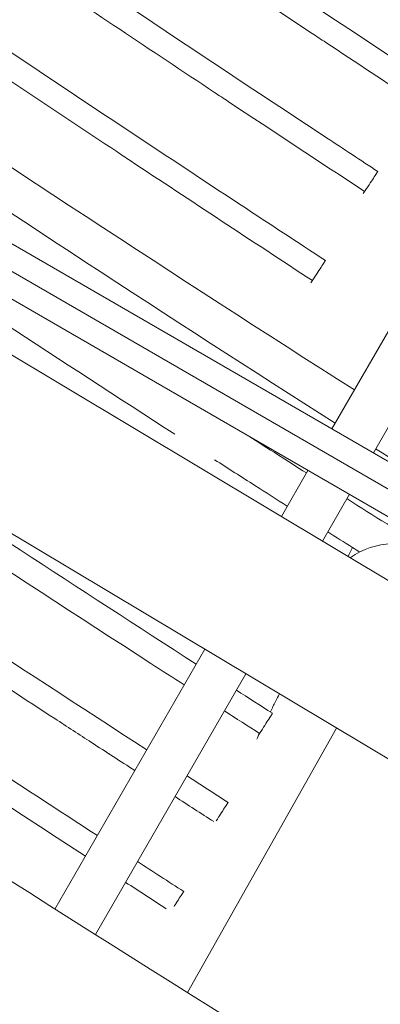
# Model space of a CAD drawing. Units: millimetres. Extents: x 11406 to 31716, y 12818 to 24903.
# Drawn here: x 22694 to 22732, y 15542 to 15645 of the extents above; entities that cross this region are included whole.
import ezdxf

# ---------------------------------------------------------------- set-up
doc = ezdxf.new("R2010")
doc.units = ezdxf.units.MM

msp = doc.modelspace()

# ---------------------------------------------------------------- linework, layer by layer
at = {"color": 0, "linetype": 'Continuous', "lineweight": 0}
for p, q in [((22774.149, 15684.395, -3161.558), (22726.649, 15602.123, -3161.558)), ((22726.649, 15602.123, -3161.558), (22774.149, 15684.395, -3161.558)), ((22730.979, 15599.623, -3161.558), (22778.479, 15681.895, -3161.558)), ((22675.525, 15631.64, -3161.558), (22797.057, 15561.473, -3161.558)), ((22795.807, 15559.308, -3161.558), (22675.382, 15628.835, -3161.558)), ((22674.983, 15626.179, -3161.558), (22794.557, 15557.143, -3161.558)), ((22668.163, 15624.793, -3161.558), (22959.092, 15450.838, -3161.558)), ((22659.423, 15611.377, -3161.558), (22952.188, 15436.324, -3161.558)), ((22724.149, 15597.793, -3161.558), (22721.37, 15592.979, -3161.558)), ((22721.37, 15592.979, -3161.558), (22724.149, 15597.793, -3161.558)), ((22725.662, 15590.413, -3161.558), (22728.479, 15595.293, -3161.558)), ((22713.369, 15579.121, -3161.558), (22697.718, 15552.014, -3161.558)), ((22697.718, 15552.014, -3161.558), (22713.369, 15579.121, -3161.558)), ((22701.947, 15549.337, -3161.558), (22717.661, 15576.555, -3161.558)), ((22727.123, 15570.898, -3161.558), (22711.554, 15543.301, -3161.558))]:
    msp.add_line(p, q, dxfattribs=at)
msp.add_lwpolyline([(16432.779, 18617.193), (18497.333, 17655.382, 0.0460266), (18756.765, 17562.447), (20150.586, 17203.583, -0.2927931), (20370.967, 16966.612, 0.6262864), (26783.379, 15176.21, -0.5139325), (27268.671, 15126.2)], format="xyb")
at = {"color": 7}
msp.add_circle((24011.536, 17627.105), 2200, dxfattribs=at)
at = {"color": 0, "linetype": 'Continuous', "lineweight": 0}
for radius, start, end in [(2395, 235.952036, 237.547134), (2399, 236.069336, 237.551226), (2409, 236.218446, 237.229969), (2405, 237.387345, 237.557339), (2399, 237.670746, 237.973805), (2457.5, 235.799189, 239.505722), (2457.5, 235.799189, 239.505722), (2405, 237.67656, 238.148442), (2409, 237.752923, 237.774125)]:
    msp.add_arc((24014.167, 17627.169, -3161.558), radius, start, end, dxfattribs=at)
msp.add_ellipse((22733.147, 15582.111, -3161.558), major_axis=(4.179, 6.873), ratio=0.994516, start_param=0, end_param=1.1576422, dxfattribs=at)
for points, knots in [([(21029.702, 18459.587, -3161.558), (20948.991, 18145.324, -3161.558), (20917.79, 17817.329, -3161.558), (20957.407, 17165.767, -3161.558), (21028.218, 16842.304, -3161.558), (21264.941, 16231.439, -3161.558), (21430.817, 15944.135, -3161.558), (21841.479, 15433.694, -3161.558), (22086.201, 15210.638, -3161.558), (22630.662, 14850.548, -3161.558), (22930.314, 14713.572, -3161.558), (23242.829, 14626.338, -3161.558)], [1.5707963, 1.5707963, 1.5707963, 1.5707963, 1.8849556, 1.8849556, 2.1991149, 2.1991149, 2.5132741, 2.5132741, 2.8274334, 2.8274334, 3.1415927, 3.1415927, 3.1415927, 3.1415927]), ([(21088.106, 18444.587, -3161.558), (21008.966, 18136.439, -3161.558), (20978.358, 17814.764, -3161.558), (21017.218, 17175.652, -3161.558), (21086.68, 16858.321, -3161.558), (21318.93, 16259, -3161.558), (21481.68, 15977.11, -3161.558), (21884.581, 15476.316, -3161.558), (22124.667, 15257.493, -3161.558), (22629.361, 14923.704, -3161.558), (22888.274, 14799.945, -3161.558), (23158.422, 14714.385, -3161.558)], [1.5707963, 1.5707963, 1.5707963, 1.5707963, 1.8849556, 1.8849556, 2.1991149, 2.1991149, 2.5132741, 2.5132741, 2.8274334, 2.8274334, 3.1070469, 3.1070469, 3.1070469, 3.1070469]), ([(22685.987, 15672.273, -3161.558), (22687.943, 15670.944, -3161.558), (22689.9, 15669.617, -3161.558), (22706.799, 15658.183, -3161.558), (22721.815, 15648.183, -3161.558), (22736.895, 15638.28, -3161.558)], [32.9074936, 32.9074936, 32.9074936, 32.9074936, 40.0002676, 40.0002676, 94.1213076, 94.1213076, 94.1213076, 94.1213076]), ([(22735.522, 15636.19, -3161.558), (22732.343, 15638.277, -3161.558), (22729.17, 15640.367, -3161.558), (22726.001, 15642.461, -3161.558), (22725.527, 15642.774, -3161.558), (22725.054, 15643.087, -3161.558), (22724.58, 15643.4, -3161.558), (22711.767, 15651.872, -3161.558), (22699.037, 15660.395, -3161.558), (22686.385, 15668.979, -3161.558), (22685.781, 15669.389, -3161.558), (22685.178, 15669.799, -3161.558), (22684.574, 15670.209, -3161.558)], [6.7736754, 6.7736754, 6.7736754, 6.7736754, 7.9253579, 7.9253579, 7.9253579, 8.0975123, 8.0975123, 8.0975123, 12.7565544, 12.7565544, 12.7565544, 12.9789877, 12.9789877, 12.9789877, 12.9789877]), ([(22679.897, 15663.381, -3161.558), (22680.434, 15663.016, -3161.558), (22680.972, 15662.651, -3161.558), (22696.299, 15652.255, -3161.558), (22711.163, 15642.333, -3161.558), (22727.874, 15631.334, -3161.558), (22729.658, 15630.162, -3161.558), (22731.443, 15628.991, -3161.558)], [38.0526284, 38.0526284, 38.0526284, 38.0526284, 40.0002772, 40.0002772, 93.6131074, 93.6131074, 100.0173443, 100.0173443, 100.0173443, 100.0173443]), ([(22730.071, 15626.9, -3161.558), (22725.304, 15630.027, -3161.558), (22720.55, 15633.159, -3161.558), (22715.335, 15636.611, -3161.558), (22714.862, 15636.924, -3161.558), (22707.769, 15641.624, -3161.558), (22701.172, 15646.023, -3161.558), (22694.599, 15650.436, -3161.558)], [6.2039998, 6.2039998, 6.2039998, 6.2039998, 7.9327261, 7.9327261, 8.105244, 8.105244, 10.5204164, 10.5204164, 10.5204164, 10.5204164]), ([(22683.862, 15647.63, -3161.558), (22686.628, 15645.769, -3161.558), (22689.396, 15643.912, -3161.558), (22700.477, 15636.497, -3161.558), (22708.811, 15630.969, -3161.558), (22720.099, 15623.543, -3161.558), (22723.035, 15621.616, -3161.558), (22725.974, 15619.694, -3161.558)], [0, 0, 0, 0, 10.0000089, 10.0000089, 40.0002305, 40.0002305, 50.5355874, 50.5355874, 50.5355874, 50.5355874]), ([(22724.605, 15617.601, -3161.558), (22718.242, 15621.764, -3161.558), (22711.903, 15625.936, -3161.558), (22705.116, 15630.432, -3161.558), (22704.643, 15630.745, -3161.558), (22697.476, 15635.496, -3161.558), (22690.808, 15639.947, -3161.558), (22684.166, 15644.412, -3161.558)], [5.6337106, 5.6337106, 5.6337106, 5.6337106, 7.9407583, 7.9407583, 8.1135736, 8.1135736, 10.5605345, 10.5605345, 10.5605345, 10.5605345]), ([(22730.071, 15626.9, -3161.558), (22730.09, 15626.929, -3161.558), (22730.11, 15626.959, -3161.558), (22730.311, 15627.266, -3161.558), (22730.49, 15627.539, -3161.558), (22730.81, 15628.027, -3161.558), (22730.953, 15628.244, -3161.558), (22731.211, 15628.637, -3161.558), (22731.297, 15628.768, -3161.558), (22731.411, 15628.943, -3161.558), (22731.443, 15628.991, -3161.558), (22731.443, 15628.991, -3161.558)], [-0.91977556, -0.91977556, -0.91977556, -0.91977556, -0.90887956, -0.90887956, -0.80876282, -0.80876282, -0.71385147, -0.71385147, -0.60161778, -0.60161778, -0.475376, -0.475376, -0.475376, -0.475376]), ([(22724.605, 15617.601, -3161.558), (22724.624, 15617.63, -3161.558), (22724.643, 15617.66, -3161.558), (22724.844, 15617.967, -3161.558), (22725.023, 15618.241, -3161.558), (22725.342, 15618.729, -3161.558), (22725.485, 15618.946, -3161.558), (22725.742, 15619.34, -3161.558), (22725.828, 15619.471, -3161.558), (22725.942, 15619.645, -3161.558), (22725.974, 15619.694, -3161.558), (22725.974, 15619.694, -3161.558)], [-0.91974276, -0.91974276, -0.91974276, -0.91974276, -0.90884953, -0.90884953, -0.80873911, -0.80873911, -0.71383351, -0.71383351, -0.60160586, -0.60160586, -0.47536588, -0.47536588, -0.47536588, -0.47536588]), ([(22711.218, 15575.397, -3161.558), (22710.055, 15576.146, -3161.558), (22708.892, 15576.896, -3161.558), (22692.426, 15587.53, -3161.558), (22677.174, 15597.519, -3161.558), (22661.951, 15607.665, -3161.558)], [8.5413678, 8.5413678, 8.5413678, 8.5413678, 8.9583629, 8.9583629, 14.4473813, 14.4473813, 14.4473813, 14.4473813]), ([(22653.235, 15604.251, -3161.558), (22657.456, 15601.419, -3161.558), (22661.682, 15598.596, -3161.558), (22679.656, 15586.644, -3161.558), (22693.458, 15577.596, -3161.558), (22707.31, 15568.626, -3161.558)], [24.7528685, 24.7528685, 24.7528685, 24.7528685, 40.0002643, 40.0002643, 89.5074593, 89.5074593, 89.5074593, 89.5074593]), ([(22674.065, 15602.622, -3161.558), (22674.622, 15602.254, -3161.558), (22675.178, 15601.887, -3161.558), (22687.933, 15593.463, -3161.558), (22700.181, 15585.482, -3161.558), (22712.469, 15577.563, -3161.558)], [37.9992891, 37.9992891, 37.9992891, 37.9992891, 40.0002986, 40.0002986, 83.8557255, 83.8557255, 83.8557255, 83.8557255]), ([(22714.4, 15598.9, -3161.558), (22715.804, 15598.001, -3161.558), (22717.208, 15597.105, -3161.558), (22718.612, 15596.209, -3161.558), (22719.738, 15595.491, -3161.558), (22720.865, 15594.774, -3161.558), (22721.992, 15594.057, -3161.558)], [-0.0070812742, -0.0070812742, -0.0070812742, -0.0070812742, -0.0050070505, -0.0050070505, -0.0050070505, -0.0033438872, -0.0033438872, -0.0033438872, -0.0033438872]), ([(22728.793, 15589.745, -3161.558), (22728.784, 15589.727, -3161.558), (22728.775, 15589.709, -3161.558), (22728.766, 15589.691, -3161.558), (22728.62, 15589.399, -3161.558), (22728.475, 15589.108, -3161.558), (22728.331, 15588.817, -3161.558)], [0, 0, 0, 0, 0.0579722, 0.0579722, 0.0579722, 1.0016532, 1.0016532, 1.0016532, 1.0016532]), ([(22706.059, 15566.46, -3161.558), (22704.551, 15567.437, -3161.558), (22703.043, 15568.414, -3161.558), (22700.257, 15570.223, -3161.558), (22698.978, 15571.055, -3161.558), (22691.574, 15575.873, -3161.558), (22685.456, 15579.876, -3161.558), (22679.345, 15583.9, -3161.558)], [7.9209564, 7.9209564, 7.9209564, 7.9209564, 8.4600179, 8.4600179, 8.9173836, 8.9173836, 11.1089931, 11.1089931, 11.1089931, 11.1089931]), ([(22669.061, 15581.392, -3161.558), (22671.839, 15579.55, -3161.558), (22674.62, 15577.712, -3161.558), (22685.632, 15570.45, -3161.558), (22693.88, 15565.054, -3161.558), (22702.147, 15559.684, -3161.558)], [0, 0, 0, 0, 10.0000074, 10.0000074, 39.5714504, 39.5714504, 39.5714504, 39.5714504]), ([(22700.897, 15557.519, -3161.558), (22697.761, 15559.555, -3161.558), (22694.631, 15561.593, -3161.558), (22684.111, 15568.465, -3161.558), (22676.747, 15573.307, -3161.558), (22669.414, 15578.162, -3161.558)], [7.3861804, 7.3861804, 7.3861804, 7.3861804, 8.5259055, 8.5259055, 11.2246753, 11.2246753, 11.2246753, 11.2246753]), ([(22721.16, 15574.463, -3161.558), (22721.031, 15574.204, -3161.558), (22720.901, 15573.945, -3161.558), (22720.772, 15573.686, -3161.558), (22720.587, 15573.317, -3161.558), (22720.403, 15572.949, -3161.558), (22720.218, 15572.58, -3161.558)], [16.5313809, 16.5313809, 16.5313809, 16.5313809, 17.3716384, 17.3716384, 17.3716384, 18.5689806, 18.5689806, 18.5689806, 18.5689806]), ([(22719.094, 15570.333, -3161.558), (22719.105, 15570.35, -3161.558), (22719.116, 15570.368, -3161.558), (22719.304, 15570.66, -3161.558), (22719.478, 15570.932, -3161.558), (22719.797, 15571.428, -3161.558), (22719.94, 15571.652, -3161.558), (22720.2, 15572.057, -3161.558), (22720.287, 15572.193, -3161.558), (22720.409, 15572.382, -3161.558), (22720.443, 15572.436, -3161.558), (22720.443, 15572.436, -3161.558)], [-0.84490597, -0.84490597, -0.84490597, -0.84490597, -0.83910441, -0.83910441, -0.74827864, -0.74827864, -0.65943207, -0.65943207, -0.55556394, -0.55556394, -0.43435081, -0.43435081, -0.43435081, -0.43435081]), ([(22714.569, 15561.225, -3161.558), (22714.727, 15561.469, -3161.558), (22714.878, 15561.703, -3161.558), (22715.173, 15562.162, -3161.558), (22715.314, 15562.38, -3161.558), (22715.569, 15562.776, -3161.558), (22715.653, 15562.906, -3161.558), (22715.772, 15563.091, -3161.558), (22715.803, 15563.14, -3161.558), (22715.803, 15563.14, -3161.558)], [-0.71771867, -0.71771867, -0.71771867, -0.71771867, -0.66227845, -0.66227845, -0.59887491, -0.59887491, -0.52148599, -0.52148599, -0.42862876, -0.42862876, -0.42862876, -0.42862876]), ([(22710.157, 15552.283, -3161.558), (22710.236, 15552.405, -3161.558), (22710.314, 15552.525, -3161.558), (22710.541, 15552.877, -3161.558), (22710.681, 15553.094, -3161.558), (22710.934, 15553.485, -3161.558), (22711.019, 15553.616, -3161.558), (22711.133, 15553.793, -3161.558), (22711.165, 15553.842, -3161.558), (22711.165, 15553.842, -3161.558)], [-0.85113193, -0.85113193, -0.85113193, -0.85113193, -0.8050302, -0.8050302, -0.70993058, -0.70993058, -0.59863279, -0.59863279, -0.47305365, -0.47305365, -0.47305365, -0.47305365])]:
    msp.add_open_spline(points, degree=3, knots=knots, dxfattribs=at)
for points in [[(22729.924, 15626.676, -3161.558), (22729.971, 15626.747, -3161.558), (22730.02, 15626.822, -3161.558), (22730.071, 15626.9, -3161.558)], [(22724.458, 15617.377, -3161.558), (22724.505, 15617.448, -3161.558), (22724.554, 15617.523, -3161.558), (22724.605, 15617.601, -3161.558)], [(22726.218, 15591.376, -3161.558), (22727.076, 15590.832, -3161.558), (22727.935, 15590.288, -3161.558), (22728.793, 15589.745, -3161.558)], [(22716.678, 15574.853, -3161.558), (22717.933, 15574.047, -3161.558), (22719.188, 15573.241, -3161.558), (22720.443, 15572.436, -3161.558)], [(22719.094, 15570.333, -3161.558), (22717.872, 15571.117, -3161.558), (22716.649, 15571.902, -3161.558), (22715.428, 15572.687, -3161.558)], [(22719.094, 15570.333, -3161.558), (22718.997, 15570.139, -3161.558), (22718.9, 15569.944, -3161.558), (22718.803, 15569.75, -3161.558)], [(22718.955, 15570.117, -3161.558), (22719.001, 15570.187, -3161.558), (22719.047, 15570.259, -3161.558), (22719.094, 15570.333, -3161.558)], [(22711.513, 15565.908, -3161.558), (22712.943, 15564.984, -3161.558), (22714.373, 15564.062, -3161.558), (22715.803, 15563.14, -3161.558)], [(22714.308, 15561.132, -3161.558), (22712.959, 15562.001, -3161.558), (22711.611, 15562.871, -3161.558), (22710.263, 15563.741, -3161.558)], [(22706.347, 15556.959, -3161.558), (22707.952, 15555.919, -3161.558), (22709.558, 15554.88, -3161.558), (22711.165, 15553.842, -3161.558)], [(22709.344, 15552.045, -3161.558), (22707.927, 15552.961, -3161.558), (22706.512, 15553.877, -3161.558), (22705.097, 15554.794, -3161.558)]]:
    msp.add_open_spline(points, degree=3, dxfattribs=at)

doc.saveas('drawing.dxf')
